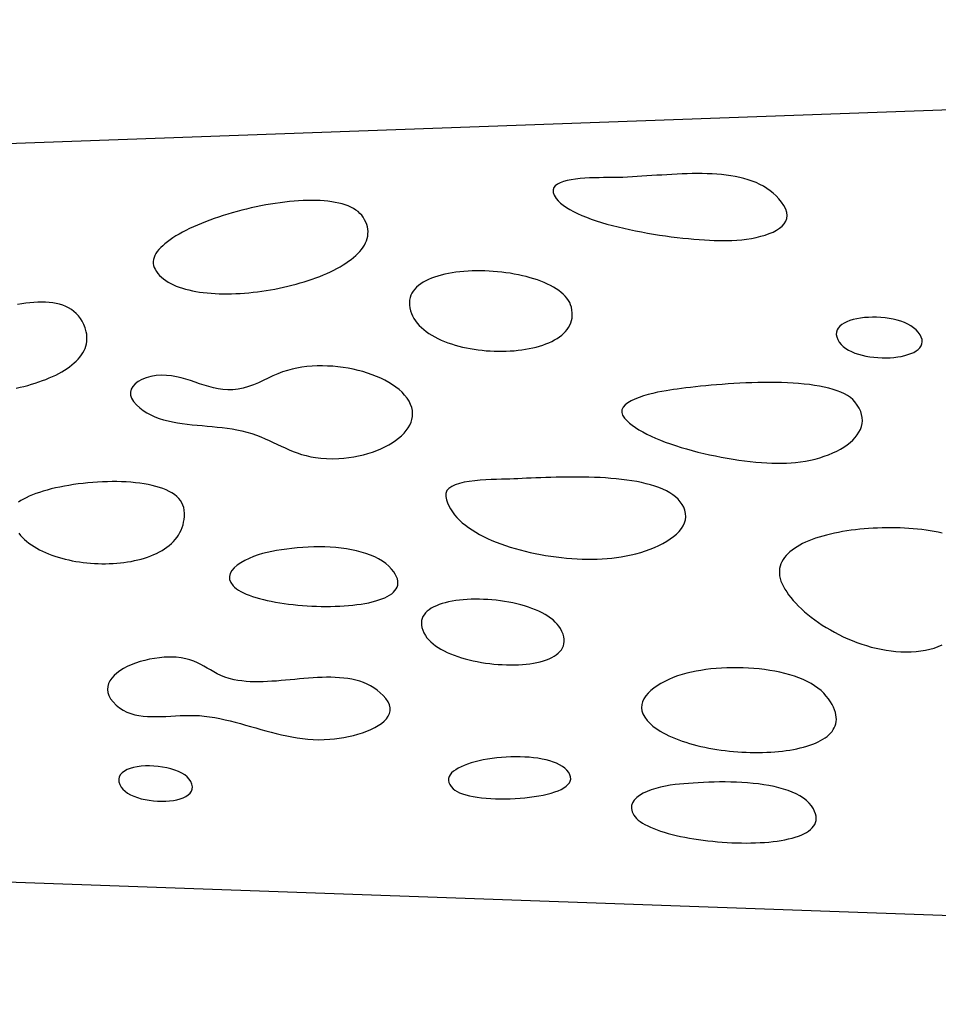
# Model space of a CAD drawing. Extents: x 0.1 to 13.1, y 6 to 11.9.
# Drawn here: x 2 to 2.9, y 6 to 7 of the extents above; entities that cross this region are included whole.
import ezdxf

# ---------------------------------------------------------------- set-up
doc = ezdxf.new("R2010")
doc.units = 0
doc.header["$MEASUREMENT"] = 0
doc.layers.add('LAYOUT', color=7, linetype='Continuous')

msp = doc.modelspace()

# ---------------------------------------------------------------- linework, layer by layer
at = {"layer": 'LAYOUT', "linetype": 'Continuous'}
for p, q in [((0.71567, 6.79876), (5.18854, 6.96077)), ((0.6969, 6.20012), (5.18788, 6.03924))]:
    msp.add_line(p, q, dxfattribs=at)
at = {"layer": 'LAYOUT'}
for points in [[(2.71474, 6.78671), (2.71256, 6.78995), (2.71019, 6.79296), (2.70763, 6.79576), (2.7049, 6.79833), (2.70199, 6.8007), (2.69891, 6.80287), (2.69568, 6.80485), (2.69231, 6.80664), (2.68879, 6.80826), (2.68513, 6.8097), (2.68136, 6.81099), (2.67746, 6.81212), (2.67345, 6.81311), (2.66934, 6.81396), (2.66514, 6.81468), (2.66085, 6.81528), (2.65648, 6.81576), (2.65204, 6.81614), (2.64753, 6.81641), (2.64297, 6.8166), (2.63836, 6.8167), (2.6337, 6.81672), (2.62902, 6.81668), (2.62431, 6.81658), (2.61958, 6.81642), (2.61484, 6.81622), (2.6101, 6.81598), (2.60536, 6.81571), (2.60064, 6.81541), (2.59594, 6.81511), (2.58663, 6.81448), (2.58203, 6.81418), (2.57749, 6.81389), (2.57301, 6.81363), (2.56859, 6.8134), (2.56425, 6.81321), (2.55999, 6.81306), (2.55711, 6.81301), (2.55379, 6.81298), (2.55009, 6.81297), (2.5461, 6.81294), (2.54187, 6.81289), (2.53749, 6.81279), (2.53303, 6.81264), (2.52855, 6.81239), (2.52413, 6.81205), (2.51984, 6.81159), (2.51576, 6.811), (2.51194, 6.81025), (2.50847, 6.80933), (2.50542, 6.80822), (2.50285, 6.8069), (2.50085, 6.80535), (2.49947, 6.80356), (2.4988, 6.8015), (2.4989, 6.79916), (2.49984, 6.79652), (2.5017, 6.79357)], [(2.5017, 6.79357), (2.50358, 6.79135), (2.50582, 6.7892), (2.50841, 6.7871), (2.51132, 6.78507), (2.51454, 6.7831), (2.51805, 6.78118), (2.52184, 6.77933), (2.52587, 6.77755), (2.53014, 6.77582), (2.53462, 6.77416), (2.5393, 6.77256), (2.54416, 6.77102), (2.54917, 6.76955), (2.55433, 6.76814), (2.5596, 6.7668), (2.56498, 6.76552), (2.57043, 6.76431), (2.57596, 6.76316), (2.58153, 6.76208), (2.58712, 6.76106), (2.59272, 6.76011), (2.59832, 6.75923), (2.60388, 6.75841), (2.60939, 6.75767), (2.61484, 6.75699), (2.6202, 6.75637), (2.62545, 6.75583), (2.63058, 6.75536), (2.63557, 6.75495), (2.6404, 6.75462), (2.64505, 6.75436), (2.6495, 6.75416), (2.65373, 6.75404), (2.65772, 6.75399), (2.66146, 6.75401), (2.66603, 6.75414), (2.67066, 6.75442), (2.67531, 6.75484), (2.67993, 6.75541), (2.68448, 6.75612), (2.68892, 6.75699), (2.69319, 6.75801), (2.69727, 6.75919), (2.70111, 6.76053), (2.70466, 6.76204), (2.70787, 6.76371), (2.71071, 6.76554), (2.71314, 6.76756), (2.7151, 6.76974), (2.71655, 6.77211), (2.71746, 6.77465), (2.71778, 6.77738), (2.71746, 6.7803), (2.71646, 6.78341), (2.71474, 6.78671)], [(1.9964, 6.61588), (2.00012, 6.61671), (2.00379, 6.6176), (2.0074, 6.61855), (2.01095, 6.61956), (2.01442, 6.62063), (2.01783, 6.62175), (2.02115, 6.62293), (2.02438, 6.62417), (2.02753, 6.62547), (2.03058, 6.62682), (2.03352, 6.62822), (2.03636, 6.62968), (2.03909, 6.63119), (2.04169, 6.63275), (2.04417, 6.63436), (2.04653, 6.63602), (2.04874, 6.63773), (2.05082, 6.63949), (2.05275, 6.64129), (2.05452, 6.64315), (2.05614, 6.64505), (2.0576, 6.64699), (2.05889, 6.64898), (2.06001, 6.65101), (2.06094, 6.65309), (2.06169, 6.65521), (2.06225, 6.65737), (2.06262, 6.65957), (2.06278, 6.66181), (2.06274, 6.66408), (2.06248, 6.6664), (2.06201, 6.66876), (2.061, 6.67227), (2.05976, 6.6755), (2.05831, 6.67846), (2.05666, 6.68117), (2.05481, 6.68361), (2.05277, 6.68582), (2.05056, 6.68778), (2.04817, 6.68952), (2.04562, 6.69104), (2.04292, 6.69235), (2.04008, 6.69347), (2.0371, 6.69438), (2.03399, 6.69512), (2.03077, 6.69568), (2.02743, 6.69607), (2.02399, 6.69631), (2.02047, 6.6964), (2.01685, 6.69635), (2.01317, 6.69616), (2.00941, 6.69586), (2.0056, 6.69544), (2.00174, 6.69492), (1.99783, 6.6943)], [(2.35995, 6.60948), (2.3575, 6.61205), (2.35479, 6.61452), (2.35182, 6.61688), (2.34862, 6.61913), (2.3452, 6.62126), (2.34158, 6.62326), (2.33777, 6.62515), (2.33378, 6.6269), (2.32964, 6.62853), (2.32536, 6.63002), (2.32095, 6.63137), (2.31643, 6.63258), (2.31181, 6.63364), (2.30712, 6.63455), (2.30236, 6.63531), (2.29755, 6.63592), (2.29271, 6.63636), (2.28785, 6.63664), (2.28299, 6.63675), (2.27815, 6.63669), (2.27333, 6.63646), (2.26856, 6.63605), (2.26385, 6.63545), (2.25921, 6.63467), (2.25467, 6.6337), (2.25023, 6.63254), (2.24572, 6.63107), (2.24123, 6.6293), (2.23674, 6.62733), (2.23224, 6.62523), (2.2277, 6.6231), (2.22313, 6.62102), (2.2185, 6.61906), (2.21379, 6.61733), (2.209, 6.6159), (2.20411, 6.61485), (2.19909, 6.61428), (2.19443, 6.61421), (2.18988, 6.61454), (2.18542, 6.61521), (2.18104, 6.61615), (2.17672, 6.61732), (2.17243, 6.61864), (2.16816, 6.62006), (2.16389, 6.62153), (2.15961, 6.62298), (2.15528, 6.62435), (2.1509, 6.62559), (2.14645, 6.62663), (2.1419, 6.62742), (2.13724, 6.6279), (2.13245, 6.628), (2.1275, 6.62767), (2.12263, 6.62688), (2.11817, 6.62567), (2.11418, 6.6241), (2.11072, 6.6222), (2.10785, 6.62002), (2.10563, 6.6176), (2.10412, 6.615), (2.10336, 6.61224), (2.10344, 6.60938), (2.10439, 6.60646), (2.10629, 6.60352)], [(2.10629, 6.60352), (2.10913, 6.60035), (2.11219, 6.59751), (2.11545, 6.59499), (2.11891, 6.59275), (2.12254, 6.59079), (2.12634, 6.58908), (2.13029, 6.58759), (2.13438, 6.58631), (2.13859, 6.58521), (2.14292, 6.58427), (2.14733, 6.58348), (2.15184, 6.5828), (2.15641, 6.58222), (2.16104, 6.58171), (2.16572, 6.58125), (2.17042, 6.58083), (2.17514, 6.58042), (2.17986, 6.57999), (2.18458, 6.57954), (2.18926, 6.57902), (2.19392, 6.57843), (2.19852, 6.57774), (2.20305, 6.57693), (2.20751, 6.57598), (2.21237, 6.57473), (2.21696, 6.57335), (2.22132, 6.57185), (2.22548, 6.57025), (2.22947, 6.56858), (2.23334, 6.56686), (2.2371, 6.56511), (2.24446, 6.56162), (2.24813, 6.55993), (2.25184, 6.55829), (2.25561, 6.55673), (2.25949, 6.55528), (2.26351, 6.55396), (2.2677, 6.55278), (2.27209, 6.55178), (2.27672, 6.55097), (2.28162, 6.55037), (2.28683, 6.55001), (2.29238, 6.54992), (2.2983, 6.5501), (2.30306, 6.55045), (2.30775, 6.55099), (2.31238, 6.55169), (2.31692, 6.55257), (2.32136, 6.5536), (2.32568, 6.55479), (2.32987, 6.55613), (2.33392, 6.55761), (2.33781, 6.55922), (2.34153, 6.56096), (2.34506, 6.56282), (2.34838, 6.5648), (2.35149, 6.56688), (2.35437, 6.56906), (2.357, 6.57134), (2.35937, 6.57371), (2.36147, 6.57616), (2.36328, 6.57868), (2.36478, 6.58127), (2.36597, 6.58393), (2.36682, 6.58663), (2.36733, 6.58939), (2.36747, 6.59219), (2.36724, 6.59502), (2.36662, 6.59788), (2.3656, 6.60076), (2.36415, 6.60366), (2.36227, 6.60657), (2.35995, 6.60948)], [(1.99898, 6.48006), (2.00061, 6.47809), (2.00238, 6.47618), (2.00429, 6.47434), (2.00634, 6.47257), (2.00851, 6.47086), (2.01081, 6.46923), (2.01321, 6.46766), (2.01573, 6.46617), (2.01836, 6.46474), (2.02108, 6.46339), (2.02389, 6.4621), (2.02679, 6.46089), (2.02977, 6.45975), (2.03282, 6.45869), (2.03595, 6.45769), (2.03913, 6.45677), (2.04238, 6.45592), (2.04567, 6.45515), (2.04901, 6.45445), (2.05239, 6.45383), (2.05581, 6.45328), (2.05925, 6.45281), (2.06272, 6.45242), (2.0662, 6.4521), (2.0697, 6.45186), (2.0732, 6.4517), (2.0767, 6.45161), (2.08019, 6.45161), (2.08367, 6.45168), (2.08713, 6.45184), (2.09057, 6.45207), (2.09398, 6.45239), (2.09735, 6.45278), (2.10069, 6.45326), (2.10397, 6.45382), (2.1072, 6.45447), (2.11038, 6.45519), (2.11349, 6.456), (2.11653, 6.45689), (2.11949, 6.45787), (2.12237, 6.45893), (2.12517, 6.46008), (2.12787, 6.46131), (2.13047, 6.46263), (2.13296, 6.46404), (2.13535, 6.46553), (2.13762, 6.46711), (2.13976, 6.46878), (2.14178, 6.47054), (2.14367, 6.47239), (2.14541, 6.47432), (2.14701, 6.47635), (2.14846, 6.47846), (2.14975, 6.48067), (2.15087, 6.48297), (2.15183, 6.48535), (2.15261, 6.48784), (2.15322, 6.49041), (2.15363, 6.49308), (2.15386, 6.49584), (2.15388, 6.49869), (2.15371, 6.50164), (2.15331, 6.50412), (2.15258, 6.50646), (2.15156, 6.50867), (2.15023, 6.51075), (2.14863, 6.51271), (2.14676, 6.51454), (2.14464, 6.51624), (2.14227, 6.51782), (2.13967, 6.51928), (2.13685, 6.52063), (2.13384, 6.52186), (2.13063, 6.52298), (2.12724, 6.52398), (2.12368, 6.52488), (2.11997, 6.52568), (2.11612, 6.52636), (2.11215, 6.52695), (2.10806, 6.52743), (2.10387, 6.52782), (2.09958, 6.52811), (2.09522, 6.52831), (2.0908, 6.52842), (2.08633, 6.52844), (2.08182, 6.52837), (2.07728, 6.52821), (2.07273, 6.52798), (2.06818, 6.52766), (2.06365, 6.52726), (2.05914, 6.52679), (2.05467, 6.52625), (2.05025, 6.52563), (2.04589, 6.52494), (2.04161, 6.52419), (2.03742, 6.52336), (2.03333, 6.52248), (2.02936, 6.52154), (2.02552, 6.52053), (2.02181, 6.51947), (2.01826, 6.51836), (2.01488, 6.51719), (2.01168, 6.51597), (2.00866, 6.5147), (2.00586, 6.51339), (2.00326, 6.51204), (2.0009, 6.51064), (1.99879, 6.5092)], [(2.86275, 6.48034), (2.85912, 6.4811), (2.85541, 6.4818), (2.85162, 6.48243), (2.84776, 6.483), (2.84383, 6.4835), (2.83984, 6.48394), (2.8358, 6.48431), (2.83171, 6.48462), (2.82759, 6.48487), (2.82344, 6.48506), (2.81926, 6.48518), (2.81506, 6.48523), (2.81086, 6.48523), (2.80665, 6.48516), (2.80244, 6.48502), (2.79825, 6.48482), (2.79407, 6.48456), (2.78991, 6.48424), (2.78579, 6.48385), (2.7817, 6.48339), (2.77766, 6.48288), (2.77367, 6.4823), (2.76974, 6.48165), (2.76587, 6.48094), (2.76207, 6.48017), (2.75836, 6.47934), (2.75473, 6.47844), (2.75119, 6.47748), (2.74776, 6.47645), (2.74443, 6.47537), (2.74121, 6.47421), (2.73811, 6.473), (2.73514, 6.47172), (2.73231, 6.47038), (2.72961, 6.46897), (2.72706, 6.4675), (2.72467, 6.46597), (2.72244, 6.46437), (2.72038, 6.46271), (2.7185, 6.46099), (2.71679, 6.4592), (2.71528, 6.45735), (2.71396, 6.45544), (2.71284, 6.45346), (2.71194, 6.45142), (2.71125, 6.44932), (2.71078, 6.44715), (2.71055, 6.44492), (2.71055, 6.44263), (2.7108, 6.44027), (2.71129, 6.43785), (2.71205, 6.43537), (2.71307, 6.43283), (2.7143, 6.43031), (2.71574, 6.42775), (2.71739, 6.42516), (2.71923, 6.42254), (2.72127, 6.4199), (2.72349, 6.41726), (2.72589, 6.41461), (2.72847, 6.41197), (2.73121, 6.40934), (2.73411, 6.40672), (2.73716, 6.40414), (2.74035, 6.40159), (2.74369, 6.39908), (2.74715, 6.39662), (2.75074, 6.39421), (2.75445, 6.39187), (2.75827, 6.3896), (2.7622, 6.38742), (2.76622, 6.38531), (2.77033, 6.3833), (2.77453, 6.38139), (2.77881, 6.37959), (2.78315, 6.37791), (2.78757, 6.37635), (2.79203, 6.37492), (2.79655, 6.37363), (2.80112, 6.37248), (2.80572, 6.37149), (2.81035, 6.37066), (2.815, 6.36999), (2.81967, 6.36951), (2.82435, 6.3692), (2.82904, 6.36909), (2.83372, 6.36917), (2.83839, 6.36946), (2.84304, 6.36996), (2.84728, 6.37064), (2.85138, 6.37155), (2.85536, 6.37268), (2.85921, 6.37402), (2.86292, 6.37555)], [(2.13514, 6.36401), (2.1305, 6.36361), (2.12587, 6.363), (2.12129, 6.36218), (2.11679, 6.36116), (2.11241, 6.35996), (2.10819, 6.35857), (2.10415, 6.35702), (2.10035, 6.3553), (2.0968, 6.35344), (2.09354, 6.35142), (2.09062, 6.34928), (2.08806, 6.347), (2.0859, 6.34461), (2.08417, 6.34211), (2.08292, 6.3395), (2.08217, 6.33681), (2.08196, 6.33403), (2.08233, 6.33118), (2.0833, 6.32826), (2.08493, 6.32529), (2.08723, 6.32226)], [(2.20035, 6.34306), (2.19584, 6.3442), (2.19175, 6.34554), (2.18801, 6.34704), (2.18456, 6.34867), (2.18132, 6.35039), (2.17823, 6.35215), (2.17523, 6.35393), (2.17224, 6.35568), (2.16921, 6.35737), (2.16605, 6.35895), (2.16272, 6.3604), (2.15913, 6.36167), (2.15523, 6.36272), (2.15095, 6.36352), (2.14622, 6.36403), (2.14097, 6.3642), (2.13514, 6.36401)], [(2.08723, 6.32226), (2.09017, 6.31924), (2.09329, 6.31668), (2.09659, 6.31454), (2.10005, 6.31278), (2.10367, 6.31138), (2.10742, 6.31029), (2.1113, 6.30949), (2.1153, 6.30895), (2.1194, 6.30861), (2.12359, 6.30846), (2.12787, 6.30846), (2.13221, 6.30856), (2.13662, 6.30875), (2.14107, 6.30899), (2.14555, 6.30923), (2.15006, 6.30945), (2.15458, 6.30962), (2.15909, 6.30969), (2.1636, 6.30964), (2.16808, 6.30942), (2.17253, 6.30902), (2.17741, 6.30836), (2.18227, 6.30756), (2.18711, 6.30663), (2.19193, 6.30559), (2.19673, 6.30445), (2.20152, 6.30323), (2.2063, 6.30194), (2.21108, 6.30061), (2.21586, 6.29926), (2.22064, 6.29789), (2.22542, 6.29653), (2.23022, 6.29519), (2.23503, 6.29389), (2.23986, 6.29265), (2.24472, 6.29149), (2.2496, 6.29042), (2.25451, 6.28946), (2.25945, 6.28862), (2.26443, 6.28793), (2.26945, 6.2874), (2.27452, 6.28705), (2.27963, 6.2869), (2.2848, 6.28696), (2.29002, 6.28725), (2.2943, 6.28766), (2.29867, 6.28823), (2.30311, 6.28897), (2.30755, 6.28986), (2.31197, 6.2909), (2.3163, 6.29209), (2.32052, 6.29343), (2.32458, 6.29491), (2.32843, 6.29652), (2.33203, 6.29827), (2.33533, 6.30015), (2.3383, 6.30216), (2.34088, 6.30429), (2.34303, 6.30654), (2.34471, 6.3089), (2.34588, 6.31138), (2.34649, 6.31396), (2.34649, 6.31665), (2.34585, 6.31944), (2.34451, 6.32233), (2.34245, 6.32531), (2.33986, 6.32825), (2.33713, 6.33091), (2.33425, 6.3333), (2.33124, 6.33543), (2.3281, 6.3373), (2.32483, 6.33895), (2.32145, 6.34037), (2.31796, 6.34158), (2.31436, 6.3426), (2.31067, 6.34343), (2.30689, 6.34409), (2.30303, 6.34459), (2.2991, 6.34495), (2.2951, 6.34518), (2.29104, 6.34528), (2.28692, 6.34528), (2.28276, 6.34518), (2.27856, 6.34501), (2.27432, 6.34476), (2.27006, 6.34446), (2.26578, 6.34411), (2.26149, 6.34373), (2.25719, 6.34334), (2.25289, 6.34294), (2.2486, 6.34254), (2.24433, 6.34217), (2.24008, 6.34183), (2.23586, 6.34154), (2.23168, 6.3413), (2.22754, 6.34114), (2.22345, 6.34106), (2.21941, 6.34108), (2.21544, 6.3412), (2.21155, 6.34145), (2.20773, 6.34184), (2.20399, 6.34237), (2.20035, 6.34306)]]:
    msp.add_lwpolyline(points, dxfattribs=at)
for points in [[(2.12646, 6.7272), (2.1277, 6.7252), (2.12913, 6.7233), (2.13073, 6.72149), (2.1325, 6.71979), (2.13443, 6.71817), (2.13651, 6.71666), (2.13875, 6.71523), (2.14113, 6.7139), (2.14365, 6.71266), (2.14631, 6.71151), (2.14909, 6.71045), (2.15199, 6.70948), (2.155, 6.70859), (2.15813, 6.70779), (2.16136, 6.70707), (2.16468, 6.70644), (2.1681, 6.70589), (2.17161, 6.70542), (2.17519, 6.70502), (2.17885, 6.70471), (2.18257, 6.70448), (2.18636, 6.70432), (2.1902, 6.70424), (2.19409, 6.70423), (2.19803, 6.70429), (2.20201, 6.70443), (2.20602, 6.70464), (2.21005, 6.70491), (2.21411, 6.70526), (2.21818, 6.70567), (2.22226, 6.70615), (2.22634, 6.70669), (2.23042, 6.7073), (2.23449, 6.70798), (2.23855, 6.70871), (2.24259, 6.7095), (2.2466, 6.71036), (2.25057, 6.71127), (2.25451, 6.71224), (2.25841, 6.71326), (2.26225, 6.71435), (2.26604, 6.71548), (2.26977, 6.71667), (2.27343, 6.71791), (2.27702, 6.7192), (2.28052, 6.72054), (2.28395, 6.72193), (2.28728, 6.72336), (2.29051, 6.72484), (2.29364, 6.72637), (2.29666, 6.72794), (2.29957, 6.72955), (2.30235, 6.73121), (2.30501, 6.7329), (2.30754, 6.73463), (2.30993, 6.73641), (2.31217, 6.73822), (2.31426, 6.74006), (2.3162, 6.74194), (2.31798, 6.74386), (2.31959, 6.7458), (2.32102, 6.74778), (2.32227, 6.74979), (2.32334, 6.75183), (2.32422, 6.75389), (2.3249, 6.75599), (2.32538, 6.75811), (2.32564, 6.76025), (2.3257, 6.76242), (2.32553, 6.76461), (2.32513, 6.76682), (2.3245, 6.76905), (2.32364, 6.7713), (2.32252, 6.77357), (2.32116, 6.77585), (2.31978, 6.77774), (2.31817, 6.7795), (2.31635, 6.78113), (2.31433, 6.78264), (2.31211, 6.78401), (2.3097, 6.78526), (2.30711, 6.7864), (2.30435, 6.78741), (2.30142, 6.78831), (2.29834, 6.78909), (2.29511, 6.78977), (2.29175, 6.79033), (2.28825, 6.79079), (2.28462, 6.79114), (2.28088, 6.7914), (2.27704, 6.79155), (2.27309, 6.79161), (2.26906, 6.79157), (2.26494, 6.79144), (2.26075, 6.79122), (2.25649, 6.79091), (2.25217, 6.79052), (2.2478, 6.79004), (2.24339, 6.78949), (2.23895, 6.78886), (2.23448, 6.78815), (2.22999, 6.78737), (2.22549, 6.78651), (2.22099, 6.78559), (2.2165, 6.78461), (2.21202, 6.78356), (2.20757, 6.78245), (2.20314, 6.78128), (2.19876, 6.78006), (2.19442, 6.77878), (2.19013, 6.77745), (2.18592, 6.77607), (2.18177, 6.77464), (2.1777, 6.77317), (2.17372, 6.77166), (2.16983, 6.77011), (2.16605, 6.76852), (2.16238, 6.76689), (2.15883, 6.76524), (2.15541, 6.76355), (2.15213, 6.76184), (2.14899, 6.7601), (2.146, 6.75833), (2.14318, 6.75655), (2.14052, 6.75475), (2.13804, 6.75293), (2.13574, 6.7511), (2.13364, 6.74926), (2.13174, 6.74742), (2.13005, 6.74556), (2.12858, 6.7437), (2.12733, 6.74184), (2.12632, 6.73998), (2.12555, 6.73813), (2.12503, 6.73628), (2.12476, 6.73443), (2.12477, 6.7326), (2.12504, 6.73079), (2.12561, 6.72898)], [(2.36543, 6.68842), (2.36629, 6.6859), (2.36737, 6.68346), (2.36866, 6.68112), (2.37014, 6.67886), (2.37181, 6.67668), (2.37367, 6.67459), (2.3757, 6.67259), (2.37789, 6.67067), (2.38024, 6.66884), (2.38274, 6.6671), (2.38538, 6.66544), (2.38816, 6.66387), (2.39106, 6.66238), (2.39407, 6.66098), (2.39719, 6.65967), (2.40041, 6.65844), (2.40373, 6.65731), (2.40712, 6.65625), (2.41059, 6.65529), (2.41413, 6.65441), (2.41773, 6.65362), (2.42137, 6.65292), (2.42506, 6.65231), (2.42879, 6.65178), (2.43253, 6.65134), (2.4363, 6.65098), (2.44007, 6.65072), (2.44385, 6.65054), (2.44762, 6.65045), (2.45137, 6.65045), (2.4551, 6.65054), (2.4588, 6.65071), (2.46245, 6.65097), (2.46606, 6.65132), (2.46961, 6.65176), (2.4731, 6.65229), (2.47652, 6.65291), (2.47985, 6.65361), (2.48309, 6.65441), (2.48624, 6.65529), (2.48928, 6.65626), (2.4922, 6.65732), (2.49501, 6.65847), (2.49768, 6.65971), (2.50021, 6.66103), (2.5026, 6.66245), (2.50483, 6.66395), (2.5069, 6.66555), (2.50879, 6.66723), (2.51051, 6.66901), (2.51204, 6.67087), (2.51337, 6.67282), (2.5145, 6.67487), (2.51541, 6.677), (2.5161, 6.67922), (2.51657, 6.68154), (2.51679, 6.68394), (2.51677, 6.68643), (2.5165, 6.68902), (2.51596, 6.69169), (2.51529, 6.69387), (2.51437, 6.69598), (2.51321, 6.69802), (2.51182, 6.7), (2.51021, 6.70191), (2.5084, 6.70375), (2.50638, 6.70553), (2.50417, 6.70723), (2.50178, 6.70886), (2.49922, 6.71042), (2.4965, 6.71191), (2.49362, 6.71333), (2.49061, 6.71468), (2.48746, 6.71595), (2.48419, 6.71715), (2.48081, 6.71827), (2.47732, 6.71931), (2.47374, 6.72028), (2.47008, 6.72117), (2.46634, 6.72199), (2.46254, 6.72272), (2.45868, 6.72338), (2.45478, 6.72396), (2.45084, 6.72445), (2.44688, 6.72487), (2.4429, 6.7252), (2.43892, 6.72545), (2.43494, 6.72562), (2.43097, 6.7257), (2.42703, 6.7257), (2.42312, 6.72561), (2.41925, 6.72544), (2.41544, 6.72517), (2.41168, 6.72483), (2.408, 6.72439), (2.4044, 6.72386), (2.40089, 6.72325), (2.39748, 6.72254), (2.39418, 6.72175), (2.39101, 6.72086), (2.38796, 6.71988), (2.38505, 6.71881), (2.38229, 6.71764), (2.37969, 6.71638), (2.37726, 6.71502), (2.37501, 6.71357), (2.37294, 6.71202), (2.37108, 6.71037), (2.36942, 6.70863), (2.36797, 6.70679), (2.36676, 6.70484), (2.36578, 6.7028), (2.36505, 6.70066), (2.36457, 6.69842), (2.36436, 6.69607), (2.36443, 6.69362), (2.36478, 6.69107)], [(2.76664, 6.65892), (2.76833, 6.65682), (2.77036, 6.65488), (2.7727, 6.65311), (2.77532, 6.65151), (2.77819, 6.65007), (2.78128, 6.64879), (2.78457, 6.64768), (2.78801, 6.64672), (2.79159, 6.64592), (2.79527, 6.64528), (2.79901, 6.6448), (2.8028, 6.64447), (2.80659, 6.6443), (2.81037, 6.64428), (2.81409, 6.6444), (2.81774, 6.64468), (2.82127, 6.64511), (2.82466, 6.64568), (2.82788, 6.6464), (2.8309, 6.64727), (2.83369, 6.64828), (2.83621, 6.64943), (2.83845, 6.65072), (2.84036, 6.65214), (2.84192, 6.65371), (2.84309, 6.65542), (2.84386, 6.65725), (2.84418, 6.65923), (2.84403, 6.66133), (2.84337, 6.66357), (2.84218, 6.66594), (2.84043, 6.66844), (2.83847, 6.67056), (2.83618, 6.67251), (2.83357, 6.67427), (2.83068, 6.67585), (2.82755, 6.67726), (2.82421, 6.6785), (2.82069, 6.67955), (2.81702, 6.68044), (2.81325, 6.68115), (2.80939, 6.6817), (2.80549, 6.68207), (2.80157, 6.68228), (2.79767, 6.68232), (2.79383, 6.68219), (2.79007, 6.68191), (2.78644, 6.68146), (2.78295, 6.68085), (2.77966, 6.68008), (2.77658, 6.67915), (2.77375, 6.67807), (2.77121, 6.67683), (2.76899, 6.67543), (2.76712, 6.67389), (2.76563, 6.67219), (2.76456, 6.67035), (2.76394, 6.66835), (2.76381, 6.66621), (2.76419, 6.66393), (2.76512, 6.6615)], [(2.56579, 6.58772), (2.56785, 6.58549), (2.57025, 6.5833), (2.57295, 6.58115), (2.57595, 6.57903), (2.57923, 6.57695), (2.58277, 6.57492), (2.58656, 6.57293), (2.59057, 6.57099), (2.59481, 6.5691), (2.59923, 6.56727), (2.60384, 6.56549), (2.60861, 6.56377), (2.61353, 6.56211), (2.61858, 6.56052), (2.62374, 6.55899), (2.629, 6.55753), (2.63435, 6.55614), (2.63975, 6.55483), (2.64521, 6.55359), (2.65069, 6.55243), (2.65619, 6.55135), (2.66169, 6.55036), (2.66718, 6.54946), (2.67262, 6.54864), (2.67802, 6.54792), (2.68335, 6.54729), (2.68859, 6.54676), (2.69374, 6.54633), (2.69877, 6.546), (2.70366, 6.54577), (2.7084, 6.54566), (2.71298, 6.54565), (2.71737, 6.54576), (2.72157, 6.54598), (2.72555, 6.54631), (2.73032, 6.54689), (2.73501, 6.54764), (2.7396, 6.54854), (2.74407, 6.5496), (2.74841, 6.5508), (2.75261, 6.55215), (2.75665, 6.55363), (2.76051, 6.55524), (2.76419, 6.55698), (2.76766, 6.55883), (2.77091, 6.5608), (2.77393, 6.56288), (2.77671, 6.56506), (2.77922, 6.56733), (2.78145, 6.5697), (2.78339, 6.57215), (2.78502, 6.57468), (2.78633, 6.57728), (2.78731, 6.57995), (2.78793, 6.58268), (2.78819, 6.58547), (2.78807, 6.58831), (2.78755, 6.5912), (2.78662, 6.59412), (2.78527, 6.59708), (2.78348, 6.60007), (2.78123, 6.60308), (2.77927, 6.60518), (2.77695, 6.60713), (2.77431, 6.60893), (2.77137, 6.61058), (2.76813, 6.6121), (2.76461, 6.61348), (2.76083, 6.61473), (2.75682, 6.61585), (2.75257, 6.61685), (2.74812, 6.61774), (2.74348, 6.61851), (2.73867, 6.61918), (2.7337, 6.61975), (2.72858, 6.62021), (2.72335, 6.62059), (2.71801, 6.62087), (2.71258, 6.62107), (2.70708, 6.62119), (2.70152, 6.62124), (2.69593, 6.62122), (2.69031, 6.62113), (2.68469, 6.62098), (2.67908, 6.62077), (2.67351, 6.62052), (2.66797, 6.62021), (2.66251, 6.61987), (2.65712, 6.61948), (2.65183, 6.61907), (2.64666, 6.61862), (2.64162, 6.61815), (2.63672, 6.61766), (2.632, 6.61716), (2.62745, 6.61665), (2.6231, 6.61613), (2.61897, 6.61562), (2.61508, 6.6151), (2.61143, 6.6146), (2.60805, 6.61411), (2.60453, 6.61355), (2.60064, 6.61286), (2.59648, 6.61203), (2.59217, 6.61106), (2.58779, 6.60995), (2.58347, 6.6087), (2.5793, 6.6073), (2.57539, 6.60575), (2.57184, 6.60405), (2.56875, 6.6022), (2.56623, 6.60019), (2.56438, 6.59802), (2.56331, 6.59569), (2.56312, 6.5932), (2.56391, 6.59055)], [(2.39848, 6.51455), (2.39917, 6.51152), (2.40014, 6.50857), (2.40138, 6.50569), (2.40288, 6.50288), (2.40463, 6.50015), (2.40662, 6.49749), (2.40884, 6.49491), (2.41128, 6.49241), (2.41393, 6.48998), (2.41678, 6.48763), (2.41983, 6.48536), (2.42306, 6.48317), (2.42646, 6.48106), (2.43003, 6.47903), (2.43375, 6.47709), (2.43761, 6.47522), (2.44162, 6.47343), (2.44575, 6.47173), (2.44999, 6.47011), (2.45434, 6.46858), (2.45879, 6.46713), (2.46333, 6.46576), (2.46795, 6.46448), (2.47264, 6.46329), (2.47738, 6.46218), (2.48218, 6.46116), (2.48702, 6.46023), (2.49189, 6.45938), (2.49678, 6.45863), (2.50168, 6.45796), (2.50659, 6.45739), (2.51149, 6.45691), (2.51637, 6.45652), (2.52123, 6.45622), (2.52605, 6.45601), (2.53083, 6.45589), (2.53555, 6.45587), (2.54022, 6.45595), (2.5448, 6.45612), (2.54931, 6.45638), (2.55366, 6.45676), (2.55812, 6.4573), (2.56263, 6.458), (2.56719, 6.45885), (2.57176, 6.45984), (2.5763, 6.46098), (2.5808, 6.46225), (2.58522, 6.46366), (2.58954, 6.46521), (2.59372, 6.46688), (2.59774, 6.46868), (2.60157, 6.4706), (2.60518, 6.47263), (2.60854, 6.47478), (2.61162, 6.47703), (2.6144, 6.4794), (2.61684, 6.48186), (2.61892, 6.48442), (2.6206, 6.48708), (2.62187, 6.48982), (2.62268, 6.49266), (2.62302, 6.49557), (2.62285, 6.49857), (2.62215, 6.50164), (2.62106, 6.50446), (2.61963, 6.50711), (2.61788, 6.50959), (2.61583, 6.51192), (2.61348, 6.51409), (2.61086, 6.51612), (2.60797, 6.518), (2.60484, 6.51974), (2.60146, 6.52134), (2.59787, 6.52281), (2.59407, 6.52416), (2.59008, 6.52539), (2.58591, 6.52651), (2.58158, 6.52751), (2.5771, 6.52841), (2.57249, 6.52921), (2.56775, 6.52991), (2.56291, 6.53052), (2.55797, 6.53104), (2.55296, 6.53149), (2.54789, 6.53186), (2.54276, 6.53215), (2.53761, 6.53238), (2.53243, 6.53255), (2.52724, 6.53266), (2.52207, 6.53272), (2.51692, 6.53273), (2.5118, 6.5327), (2.50674, 6.53263), (2.50174, 6.53254), (2.49682, 6.53241), (2.492, 6.53226), (2.48728, 6.53209), (2.48269, 6.53191), (2.47823, 6.53172), (2.47393, 6.53153), (2.46583, 6.53116), (2.46207, 6.53099), (2.45852, 6.53084), (2.45478, 6.53071), (2.45053, 6.53059), (2.44589, 6.53047), (2.44095, 6.53029), (2.43584, 6.53005), (2.43065, 6.52971), (2.42549, 6.52924), (2.42048, 6.52862), (2.41572, 6.52781), (2.41131, 6.52678), (2.40738, 6.52551), (2.40401, 6.52398), (2.40134, 6.52214), (2.39945, 6.51998), (2.39846, 6.51746)], [(2.19948, 6.43096), (2.20092, 6.42955), (2.20262, 6.42818), (2.20458, 6.42686), (2.20677, 6.42558), (2.20919, 6.42436), (2.21182, 6.42319), (2.21466, 6.42206), (2.21769, 6.42099), (2.22089, 6.41997), (2.22426, 6.41901), (2.22778, 6.4181), (2.23145, 6.41725), (2.23524, 6.41645), (2.23915, 6.41571), (2.24316, 6.41503), (2.24727, 6.41441), (2.25145, 6.41385), (2.2557, 6.41335), (2.26001, 6.41291), (2.26436, 6.41254), (2.26874, 6.41223), (2.27314, 6.41198), (2.27754, 6.4118), (2.28193, 6.41169), (2.28631, 6.41165), (2.29066, 6.41167), (2.29496, 6.41176), (2.29921, 6.41193), (2.30338, 6.41216), (2.30748, 6.41247), (2.31149, 6.41285), (2.31539, 6.41331), (2.31917, 6.41384), (2.32282, 6.41445), (2.32633, 6.41514), (2.32969, 6.4159), (2.33288, 6.41674), (2.33589, 6.41766), (2.33871, 6.41866), (2.34133, 6.41975), (2.34373, 6.42092), (2.3459, 6.42217), (2.34784, 6.4235), (2.34952, 6.42492), (2.35093, 6.42643), (2.35207, 6.42802), (2.35292, 6.42971), (2.35346, 6.43148), (2.3537, 6.43334), (2.3536, 6.43529), (2.35317, 6.43734), (2.35239, 6.43948), (2.35124, 6.44171), (2.34972, 6.44404), (2.34781, 6.44646), (2.34522, 6.44919), (2.34232, 6.4517), (2.33912, 6.454), (2.33565, 6.45609), (2.33193, 6.45799), (2.32798, 6.45969), (2.32381, 6.4612), (2.31945, 6.46253), (2.31492, 6.46369), (2.31023, 6.46467), (2.30542, 6.46549), (2.30049, 6.46616), (2.29547, 6.46667), (2.29039, 6.46703), (2.28525, 6.46725), (2.28008, 6.46734), (2.27491, 6.4673), (2.26974, 6.46714), (2.26461, 6.46686), (2.25953, 6.46647), (2.25452, 6.46597), (2.24961, 6.46537), (2.2448, 6.46469), (2.24013, 6.46391), (2.23562, 6.46305), (2.23128, 6.46212), (2.2271, 6.46106), (2.22283, 6.45976), (2.21856, 6.45824), (2.21438, 6.45651), (2.21041, 6.45458), (2.20672, 6.45247), (2.20342, 6.4502), (2.20062, 6.44778), (2.1984, 6.44522), (2.19686, 6.44255), (2.1961, 6.43977), (2.19622, 6.4369), (2.19731, 6.43396)], [(2.37944, 6.38435), (2.38086, 6.3823), (2.38252, 6.38032), (2.38441, 6.37841), (2.38651, 6.37658), (2.38881, 6.37482), (2.39131, 6.37314), (2.39398, 6.37153), (2.39682, 6.37001), (2.39982, 6.36856), (2.40296, 6.3672), (2.40623, 6.36591), (2.40962, 6.36471), (2.41311, 6.36359), (2.4167, 6.36255), (2.42037, 6.3616), (2.42411, 6.36073), (2.42792, 6.35995), (2.43176, 6.35925), (2.43564, 6.35865), (2.43955, 6.35813), (2.44346, 6.3577), (2.44737, 6.35737), (2.45127, 6.35712), (2.45514, 6.35697), (2.45897, 6.35691), (2.46275, 6.35694), (2.46647, 6.35707), (2.47012, 6.35729), (2.47368, 6.35761), (2.47714, 6.35803), (2.48049, 6.35855), (2.48372, 6.35917), (2.48681, 6.35988), (2.48976, 6.3607), (2.49255, 6.36162), (2.49517, 6.36264), (2.4976, 6.36377), (2.49984, 6.365), (2.50187, 6.36633), (2.50369, 6.36777), (2.50527, 6.36932), (2.50661, 6.37098), (2.5077, 6.37274), (2.50851, 6.37462), (2.50905, 6.37661), (2.5093, 6.3787), (2.50924, 6.38091), (2.50887, 6.38324), (2.50817, 6.38567), (2.50713, 6.38823), (2.50574, 6.39089), (2.50436, 6.39303), (2.50273, 6.39508), (2.50088, 6.39705), (2.4988, 6.39893), (2.49651, 6.40073), (2.49403, 6.40245), (2.49137, 6.40408), (2.48853, 6.40563), (2.48553, 6.40709), (2.48239, 6.40846), (2.47912, 6.40975), (2.47572, 6.41095), (2.47221, 6.41206), (2.46861, 6.41308), (2.46492, 6.41402), (2.46115, 6.41486), (2.45733, 6.41562), (2.45346, 6.41629), (2.44955, 6.41686), (2.44563, 6.41734), (2.44168, 6.41774), (2.43775, 6.41803), (2.43382, 6.41824), (2.42992, 6.41835), (2.42606, 6.41837), (2.42225, 6.4183), (2.4185, 6.41813), (2.41483, 6.41787), (2.41124, 6.41751), (2.40775, 6.41705), (2.40438, 6.4165), (2.40113, 6.41584), (2.39802, 6.4151), (2.39506, 6.41425), (2.39226, 6.4133), (2.38963, 6.41226), (2.38719, 6.41112), (2.38494, 6.40987), (2.38291, 6.40853), (2.3811, 6.40708), (2.37953, 6.40553), (2.3782, 6.40388), (2.37713, 6.40213), (2.37634, 6.40028), (2.37583, 6.39832), (2.37562, 6.39625), (2.37571, 6.39408), (2.37613, 6.39181), (2.37688, 6.38943), (2.37798, 6.38695)], [(2.58678, 6.30499), (2.58845, 6.30316), (2.59028, 6.3014), (2.59228, 6.29968), (2.59443, 6.29802), (2.59672, 6.29642), (2.59916, 6.29486), (2.60173, 6.29337), (2.60443, 6.29193), (2.60725, 6.29055), (2.61018, 6.28922), (2.61323, 6.28795), (2.61638, 6.28673), (2.61962, 6.28558), (2.62296, 6.28448), (2.62638, 6.28344), (2.62987, 6.28245), (2.63344, 6.28153), (2.63707, 6.28066), (2.64076, 6.27986), (2.6445, 6.27911), (2.64828, 6.27842), (2.65211, 6.27779), (2.65597, 6.27723), (2.65985, 6.27672), (2.66375, 6.27628), (2.66767, 6.2759), (2.6716, 6.27558), (2.67552, 6.27532), (2.67944, 6.27512), (2.68335, 6.27499), (2.68724, 6.27492), (2.6911, 6.27491), (2.69493, 6.27497), (2.69873, 6.27509), (2.70248, 6.27528), (2.70618, 6.27553), (2.70982, 6.27584), (2.71341, 6.27622), (2.71692, 6.27667), (2.72035, 6.27719), (2.72371, 6.27777), (2.72697, 6.27841), (2.73014, 6.27913), (2.73321, 6.27991), (2.73617, 6.28076), (2.73902, 6.28168), (2.74175, 6.28266), (2.74435, 6.28372), (2.74681, 6.28484), (2.74914, 6.28603), (2.75132, 6.2873), (2.75335, 6.28863), (2.75522, 6.29003), (2.75693, 6.29151), (2.75846, 6.29306), (2.75982, 6.29467), (2.76099, 6.29636), (2.76197, 6.29812), (2.76275, 6.29996), (2.76333, 6.30186), (2.7637, 6.30384), (2.76386, 6.3059), (2.76379, 6.30802), (2.76349, 6.31022), (2.76296, 6.3125), (2.76219, 6.31485), (2.76117, 6.31727), (2.75989, 6.31977), (2.75835, 6.32235), (2.75655, 6.325), (2.75447, 6.32773), (2.75215, 6.33037), (2.74955, 6.33285), (2.74667, 6.33519), (2.74354, 6.33739), (2.74016, 6.33945), (2.73656, 6.34136), (2.73275, 6.34313), (2.72875, 6.34477), (2.72458, 6.34627), (2.72024, 6.34764), (2.71575, 6.34887), (2.71114, 6.34998), (2.70641, 6.35095), (2.70159, 6.35179), (2.69668, 6.35251), (2.69171, 6.3531), (2.68668, 6.35357), (2.68163, 6.35392), (2.67655, 6.35415), (2.67147, 6.35426), (2.6664, 6.35425), (2.66137, 6.35412), (2.65638, 6.35388), (2.65144, 6.35353), (2.64659, 6.35307), (2.64183, 6.35249), (2.63717, 6.35181), (2.63264, 6.35102), (2.62825, 6.35013), (2.62402, 6.34914), (2.61967, 6.34795), (2.61539, 6.34658), (2.6112, 6.34505), (2.60715, 6.34336), (2.60328, 6.34152), (2.5996, 6.33954), (2.59617, 6.33743), (2.59302, 6.33519), (2.59017, 6.33285), (2.58768, 6.33039), (2.58557, 6.32784), (2.58388, 6.3252), (2.58265, 6.32248), (2.5819, 6.31969), (2.58168, 6.31684), (2.58203, 6.31394), (2.58297, 6.31099), (2.58454, 6.308)], [(2.40536, 6.24092), (2.407, 6.23957), (2.40903, 6.23834), (2.41143, 6.23721), (2.41417, 6.23618), (2.41722, 6.23525), (2.42055, 6.23443), (2.42414, 6.23371), (2.42796, 6.23309), (2.43197, 6.23258), (2.43616, 6.23217), (2.44049, 6.23186), (2.44493, 6.23165), (2.44947, 6.23154), (2.45406, 6.23153), (2.45868, 6.23162), (2.46331, 6.23182), (2.46791, 6.23211), (2.47246, 6.2325), (2.47692, 6.23299), (2.48128, 6.23358), (2.48551, 6.23427), (2.48957, 6.23505), (2.49343, 6.23594), (2.49708, 6.23692), (2.50047, 6.238), (2.50359, 6.23917), (2.50641, 6.24044), (2.50889, 6.24181), (2.51102, 6.24328), (2.51275, 6.24484), (2.51407, 6.24649), (2.51495, 6.24824), (2.51535, 6.25009), (2.51525, 6.25203), (2.51462, 6.25406), (2.51344, 6.25619), (2.51167, 6.25841), (2.50977, 6.26023), (2.50753, 6.2619), (2.505, 6.26342), (2.50218, 6.26478), (2.4991, 6.266), (2.49579, 6.26708), (2.49227, 6.26801), (2.48856, 6.26881), (2.48468, 6.26947), (2.48066, 6.27), (2.47651, 6.2704), (2.47228, 6.27068), (2.46796, 6.27083), (2.4636, 6.27086), (2.45921, 6.27077), (2.45481, 6.27057), (2.45044, 6.27025), (2.4461, 6.26983), (2.44183, 6.2693), (2.43764, 6.26867), (2.43357, 6.26794), (2.42963, 6.26711), (2.42584, 6.26619), (2.42224, 6.26517), (2.41884, 6.26407), (2.41566, 6.26288), (2.41273, 6.2616), (2.41007, 6.26025), (2.40771, 6.25882), (2.40567, 6.25732), (2.40396, 6.25574), (2.40262, 6.2541), (2.40167, 6.25239), (2.40113, 6.25062), (2.40102, 6.24878), (2.40136, 6.24689), (2.40219, 6.24495), (2.40351, 6.24296)], [(2.09342, 6.24482), (2.09461, 6.24258), (2.09627, 6.2405), (2.09835, 6.2386), (2.10081, 6.23687), (2.1036, 6.23532), (2.10668, 6.23394), (2.11, 6.23273), (2.11352, 6.2317), (2.1172, 6.23086), (2.12099, 6.23019), (2.12485, 6.2297), (2.12873, 6.2294), (2.1326, 6.22928), (2.1364, 6.22935), (2.14009, 6.22961), (2.14363, 6.23005), (2.14697, 6.23069), (2.15007, 6.23151), (2.15289, 6.23254), (2.15538, 6.23375), (2.15749, 6.23516), (2.15919, 6.23677), (2.16043, 6.23858), (2.16117, 6.24059), (2.16135, 6.2428), (2.16094, 6.24522), (2.1599, 6.24783), (2.15846, 6.25006), (2.15654, 6.25211), (2.15417, 6.25398), (2.15141, 6.25567), (2.14831, 6.25718), (2.14493, 6.2585), (2.14131, 6.25963), (2.13749, 6.26058), (2.13355, 6.26133), (2.12952, 6.26188), (2.12545, 6.26223), (2.1214, 6.26238), (2.11742, 6.26233), (2.11356, 6.26207), (2.10986, 6.26161), (2.10639, 6.26093), (2.10318, 6.26003), (2.1003, 6.25892), (2.09779, 6.25758), (2.09571, 6.25603), (2.0941, 6.25425), (2.09301, 6.25224), (2.0925, 6.25), (2.09262, 6.24752)], [(2.57439, 6.21617), (2.57549, 6.21463), (2.57686, 6.21312), (2.57849, 6.21166), (2.58037, 6.21022), (2.58248, 6.20883), (2.58482, 6.20748), (2.58736, 6.20617), (2.59012, 6.2049), (2.59306, 6.20368), (2.59618, 6.2025), (2.59947, 6.20136), (2.60293, 6.20028), (2.60652, 6.19924), (2.61026, 6.19825), (2.61412, 6.19732), (2.61809, 6.19643), (2.62217, 6.1956), (2.62634, 6.19482), (2.63059, 6.1941), (2.63491, 6.19344), (2.63929, 6.19283), (2.64372, 6.19229), (2.64819, 6.1918), (2.65268, 6.19138), (2.65718, 6.19101), (2.6617, 6.19072), (2.6662, 6.19048), (2.67069, 6.19032), (2.67514, 6.19022), (2.67956, 6.19019), (2.68393, 6.19023), (2.68823, 6.19035), (2.69247, 6.19053), (2.69662, 6.19079), (2.70067, 6.19112), (2.70462, 6.19153), (2.70845, 6.19202), (2.71215, 6.19259), (2.71571, 6.19323), (2.71913, 6.19396), (2.72238, 6.19477), (2.72546, 6.19566), (2.72836, 6.19663), (2.73106, 6.1977), (2.73356, 6.19884), (2.73584, 6.20008), (2.73789, 6.20141), (2.73971, 6.20282), (2.74128, 6.20433), (2.74259, 6.20593), (2.74362, 6.20763), (2.74438, 6.20942), (2.74484, 6.21131), (2.745, 6.21329), (2.74484, 6.21537), (2.74435, 6.21756), (2.74353, 6.21984), (2.74236, 6.22223), (2.74056, 6.22503), (2.73839, 6.22763), (2.73587, 6.23003), (2.73301, 6.23225), (2.72985, 6.23428), (2.7264, 6.23614), (2.72268, 6.23783), (2.71872, 6.23935), (2.71453, 6.24072), (2.71015, 6.24194), (2.70558, 6.24302), (2.70085, 6.24395), (2.69599, 6.24476), (2.69101, 6.24544), (2.68593, 6.24601), (2.68078, 6.24647), (2.67558, 6.24682), (2.67035, 6.24707), (2.66512, 6.24723), (2.65989, 6.24731), (2.6547, 6.24731), (2.64956, 6.24723), (2.6445, 6.24709), (2.63954, 6.24689), (2.6347, 6.24664), (2.63, 6.24634), (2.62546, 6.246), (2.62111, 6.24563), (2.61697, 6.24524), (2.61305, 6.24482), (2.60851, 6.24422), (2.60394, 6.24344), (2.59941, 6.24247), (2.59498, 6.24131), (2.59074, 6.23997), (2.58676, 6.23844), (2.5831, 6.23672), (2.57985, 6.23482), (2.57707, 6.23272), (2.57483, 6.23044), (2.57322, 6.22796), (2.57229, 6.2253), (2.57213, 6.22245), (2.5728, 6.21941)]]:
    msp.add_lwpolyline(points, close=True, dxfattribs=at)

doc.saveas('drawing.dxf')
